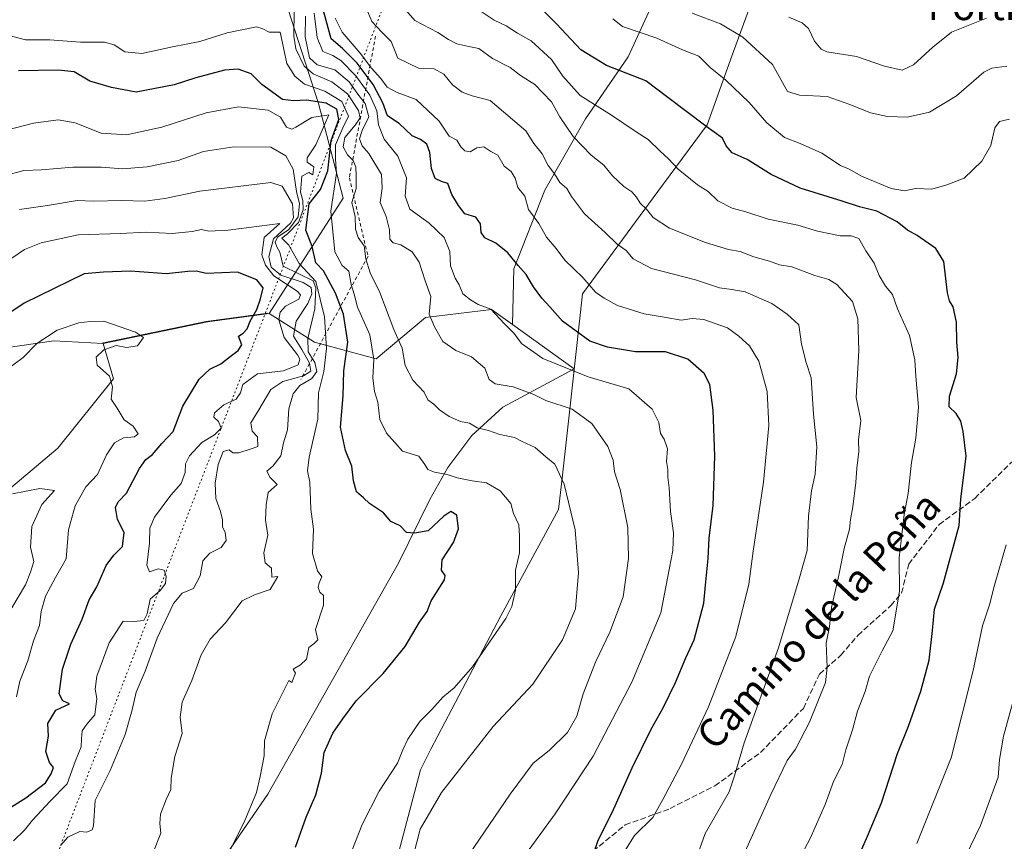
# Model space of a CAD drawing. Units: metres. Extents: x 610971 to 614428, y 4722381 to 4724750.
# Drawn here: x 613729 to 614008, y 4723795 to 4724028 of the extents above; entities that cross this region are included whole.
import ezdxf
from ezdxf.enums import TextEntityAlignment as Align

# ---------------------------------------------------------------- set-up
doc = ezdxf.new("R2010")
doc.units = ezdxf.units.M
doc.header["$MEASUREMENT"] = 0
for name, pattern in [('DGN Style 2', [1.648017, 0.98881, -0.659207]), ('DGN Style 3', [2.307223, 1.648017, -0.659207]), ('DGN Style 5', [1.153612, 0.494405, -0.659207])]:
    doc.linetypes.add(name, pattern=pattern)
for name, color, linetype, lineweight in [('Arbolado forestal CxS', 92, 'Continuous', 0), ('Curva de nivel maestra', 30, 'Continuous', 30), ('Curva de nivel normal', 30, 'Continuous', 0), ('Entidad de ámbito territorial', 7, 'Continuous', 0), ('Entidad de ámbito territorial CxS', 92, 'Continuous', 0), ('Escarpado lineal', 30, 'DGN Style 2', 0), ('Matorral CxS', 135, 'Continuous', 0), ('Municipio', 91, 'Continuous', 13), ('Municipio CxS', 4, 'Continuous', 0), ('Senda', 7, 'DGN Style 3', 0), ('Texto cartográfico', 7, 'Continuous', 0), ('Vía pecuaria eje', 92, 'DGN Style 5', 0)]:
    doc.layers.add(name, color=color, linetype=linetype, lineweight=lineweight)
doc.styles.add('Style-Arial', font='txt')

# ---------------------------------------------------------------- blocks, each defined once
blk = doc.blocks.new('*U15')
at = {"layer": 'Arbolado forestal CxS', "color": 92, "linetype": 'Continuous', "lineweight": 0}
blk.add_polyline3d([(613702.7633, 4723875.1537, 937.5583), (613739.7897, 4723906.3361, 932.3204), (613755.6119, 4723925.9549, 930.1296), (613752.7001, 4723936.0027, 930.7804), (613782.2589, 4723942.1675, 927.5458), (613799.7559, 4723944.5003, 924.8529), (613812.5869, 4723936.3353, 912.7154), (613830.0837, 4723931.6691, 896.1324), (613844.0819, 4723943.3339, 886.9162), (613862.7447, 4723945.6667, 879.669), (613868.7251, 4723941.3685, 879.8321), (613886.2441, 4723928.7739, 879.2713), (613865.9476, 4723917.9282, 887.323), (613857.2225, 4723909.9421, 890.7228), (613850.3493, 4723900.8573, 894.279), (613845.2755, 4723891.7853, 897.0778), (613836.3942, 4723873.6906, 901.2392), (613799.3473, 4723808.2354, 904.3983), (613763.1088, 4723755.5029, 904.848), (613733.163, 4723698.8965, 903.1533), (613707.3299, 4723680.101, 906.9833)], dxfattribs=at)
blk = doc.blocks.new('*U23')
at = {"layer": 'Matorral CxS', "color": 135, "linetype": 'Continuous', "lineweight": 0}
blk.add_polyline3d([(613707.3299, 4723680.101, 906.9833), (613733.163, 4723698.8965, 903.1533), (613763.1088, 4723755.5029, 904.848), (613799.3473, 4723808.2354, 904.3983), (613836.3942, 4723873.6906, 901.2392), (613845.2755, 4723891.7853, 897.0778), (613850.3493, 4723900.8573, 894.279), (613857.2225, 4723909.9421, 890.7228), (613865.9476, 4723917.9282, 887.323), (613886.2441, 4723928.7739, 879.2713), (613868.7251, 4723941.3685, 879.8321), (613869.1313, 4723957.2031, 875.9407), (613877.9031, 4723979.4694, 867.6705), (613889.374, 4723999.7115, 857.4099), (613901.5195, 4724017.2547, 848.287), (613916.3644, 4724049.6417, 835.1701)], dxfattribs=at)

msp = doc.modelspace()

# ---------------------------------------------------------------- linework, layer by layer
at = {"layer": 'Arbolado forestal CxS', "color": 92, "linetype": 'Continuous', "lineweight": 0, "extrusion": (0.196433, -0.498985, 0.844055), "elevation": -2235825.8059, "flags": 128}
msp.add_lwpolyline([(2301535.387, 3520855.0759), (2301518.2517, 3520860.0976), (2301488.4891, 3520866.1294)], dxfattribs=at)
at = {"layer": 'Arbolado forestal CxS', "color": 92, "linetype": 'Continuous', "lineweight": 0}
for points in [[(613799.7559, 4723944.5003, 924.8529), (613820.7533, 4723977.1611, 895.6781), (613813.7547, 4724003.9899, 901.5188), (613803.2571, 4724036.6507, 889.2744), (613793.9255, 4724070.4785, 869.6064), (613798.5921, 4724106.6383, 843.3432), (613799.7585, 4724134.6329, 830.734), (613806.7577, 4724154.4629, 821.062), (613796.2601, 4724174.2929, 817.2075), (613770.5975, 4724192.9569, 818.8747), (613749.4865, 4724194.0441, 814.9064), (613699.4495, 4724187.1805, 813.5981), (613625.1181, 4724137.6075, 837.3829), (613595.3219, 4724117.4789, 841.4965), (613581.8557, 4724103.0243, 844.5815), (613578.4505, 4724074.3393, 852.3293), (613590.6507, 4724018.9337, 870.4792), (613596.1979, 4723971.5369, 885.0993), (613606.1335, 4723943.3399, 898.0008)], [(613961.2765, 4724101.077, 811.6879), (613959.4255, 4724095.9465, 813.6734), (613950.7767, 4724098.2225, 813.8792), (613945.7728, 4724092.3851, 816.9855), (613942.6796, 4724088.7764, 819.5797), (613929.1847, 4724075.2817, 824.1739), (613916.3644, 4724049.6417, 835.1701), (613901.5195, 4724017.2547, 848.287), (613889.374, 4723999.7115, 857.4099), (613877.9031, 4723979.4694, 867.6705), (613869.1313, 4723957.2031, 875.9407), (613868.7251, 4723941.3685, 879.8321)], [(613916.3644, 4724049.6417, 835.1701), (613901.5195, 4724017.2547, 848.287), (613889.374, 4723999.7115, 857.4099), (613877.9031, 4723979.4694, 867.6705), (613869.1313, 4723957.2031, 875.9407), (613868.7251, 4723941.3685, 879.8321), (613862.7447, 4723945.6667, 879.669), (613844.0819, 4723943.3339, 886.9162), (613830.0837, 4723931.6691, 896.1324), (613812.5869, 4723936.3353, 912.7154), (613799.7559, 4723944.5003, 924.8529), (613820.7533, 4723977.1611, 895.6781), (613813.7547, 4724003.9899, 901.5188), (613803.2571, 4724036.6507, 889.2744)], [(613799.7559, 4723944.5003, 924.8529), (613812.5869, 4723936.3353, 912.7154), (613830.0837, 4723931.6691, 896.1324), (613844.0819, 4723943.3339, 886.9162), (613862.7447, 4723945.6667, 879.669), (613868.7251, 4723941.3685, 879.8321)], [(613799.7559, 4723944.5003, 924.8529), (613812.5869, 4723936.3353, 912.7154), (613830.0837, 4723931.6691, 896.1324), (613844.0819, 4723943.3339, 886.9162), (613862.7447, 4723945.6667, 879.669), (613868.7251, 4723941.3685, 879.8321)], [(613606.1335, 4723943.3399, 898.0008), (613613.3985, 4723935.9889, 901.7254), (613656.3991, 4723925.5017, 913.1276), (613715.2679, 4723933.3661, 925.5922), (613738.6791, 4723936.7599, 929.9534), (613752.7001, 4723936.0027, 930.7804)], [(613868.7251, 4723941.3685, 879.8321), (613886.2441, 4723928.7739, 879.2713), (613865.9476, 4723917.9282, 887.323), (613857.2225, 4723909.9421, 890.7228), (613850.3493, 4723900.8573, 894.279), (613845.2755, 4723891.7853, 897.0778), (613836.3942, 4723873.6906, 901.2392), (613799.3473, 4723808.2354, 904.3983), (613763.1088, 4723755.5029, 904.848), (613733.163, 4723698.8965, 903.1533), (613707.3299, 4723680.101, 906.9833), (613663.9368, 4723666.8323, 915.9802), (613648.2648, 4723660.5475, 918.7675), (613635.3177, 4723649.2858, 918.6242), (613621.4253, 4723629.1019, 914.8709), (613606.6551, 4723598.0994, 903.4348), (613606.3439, 4723589.2023, 901.0099), (613607.303, 4723580.3516, 898.2981), (613613.5198, 4723566.6646, 893.3195), (613613.5195, 4723556.0925, 888.9532)], [(613752.7001, 4723936.0027, 930.7804), (613755.6119, 4723925.9549, 930.1296), (613739.7897, 4723906.3361, 932.3204), (613702.7633, 4723875.1537, 937.5583), (613677.6681, 4723848.2149, 941.9853), (613662.6669, 4723823.5493, 947.4607), (613656.8925, 4723807.4713, 948.8582), (613645.2863, 4723794.3535, 948.6238), (613618.8373, 4723787.0409, 949.7035), (613607.3575, 4723787.8909, 950.0812), (613605.6387, 4723786.1485, 950.7137), (613596.3163, 4723776.6971, 953.3932), (613602.0703, 4723758.5023, 955.6575), (613623.6809, 4723741.5211, 949.5257), (613590.3293, 4723704.1267, 954.6135)], [(613715.2679, 4723933.3661, 925.5922), (613738.6791, 4723936.7599, 929.9534), (613752.7001, 4723936.0027, 930.7804), (613755.6119, 4723925.9549, 930.1296), (613739.7897, 4723906.3361, 932.3204), (613702.7633, 4723875.1537, 937.5583)]]:
    msp.add_polyline3d(points, dxfattribs=at)
at = {"layer": 'Curva de nivel maestra', "color": 30, "linetype": 'Continuous', "lineweight": 30, "flags": 128}
for points, elevation in [([(613890.86, 4723788.8101), (613893, 4723795.1801), (613896.95, 4723803.0401), (613902.63, 4723815.6801), (613907.99, 4723826.7201), (613911.4, 4723832.7101), (613914.95, 4723839.9201), (613917.9, 4723846.9101), (613920.26, 4723852.0501), (613922.98, 4723862.4101), (613923.39, 4723867.4801), (613924.2, 4723875.0201), (613924.52, 4723880.8601), (613925.56, 4723890.1001), (613926.08, 4723904.0601), (613925.6, 4723917.0601), (613924.62, 4723924.3701), (613923.03, 4723927.4501), (613918.46, 4723931.5401), (613912.1, 4723933.6601), (613903.57, 4723933.5901), (613895.66, 4723934.9601), (613890.67, 4723936.6501), (613882.86, 4723942.2901), (613879.28, 4723946.3801), (613877.04, 4723948.8101), (613874.67, 4723952.1001), (613872.58, 4723955.6001), (613870.34, 4723958.1301), (613867.36, 4723961.7001), (613864.03, 4723964.4701), (613860.85, 4723965.9501), (613859.8, 4723967.4201), (613859.68, 4723969.8801), (613858.37, 4723971.7601), (613855.18, 4723972.7901), (613853.43, 4723975.1401), (613851.54, 4723978.2201), (613850.41, 4723981.3401), (613848.62, 4723981.8801), (613846.78, 4723982.7301), (613845.74, 4723985.5601), (613845.27, 4723990.1101), (613844.41, 4723992.5001), (613842.65, 4723993.8201), (613840.25, 4723994.8301), (613836.61, 4723998.3501), (613833.27, 4724000.5601), (613831.96, 4724004.2201), (613829.27, 4724009.4001), (613824.71, 4724015.4701), (613820.5, 4724019.5701), (613817.3, 4724022.3401), (613814.46, 4724032.7001)], 875), ([(613964.85, 4723785.9301), (613969.38, 4723796.4001), (613973.35, 4723805.8301), (613977.9, 4723819.7601), (613980.94, 4723827.5801), (613984.5, 4723837.4201), (613986.83, 4723846.2801), (613987.82, 4723854.6901), (613988.32, 4723860.7401), (613990.88, 4723868.1901), (613995.38, 4723884.4401), (613995.85, 4723891.9101), (613997.37, 4723904.0501), (613996.47, 4723911.0201), (613995.8, 4723913.9901), (613994.49, 4723916.1301), (613992.49, 4723918.0601), (613992.57, 4723921.0401), (613994.58, 4723927.3701), (613995.1, 4723932.0401), (613994.67, 4723936.4001), (613994.54, 4723942.0001), (613993.62, 4723946.4001), (613992.62, 4723948.0601), (613992, 4723950.3301), (613991.01, 4723959.2601), (613988.76, 4723962.9001), (613983.47, 4723966.6001), (613980.65, 4723968.1201), (613977.77, 4723970.4801), (613972.03, 4723973.5101), (613967.09, 4723974.7801), (613962.16, 4723976.3701), (613950.24, 4723980.0001), (613942.01, 4723983.8901), (613935.2, 4723988.1201), (613931.01, 4723990.0601), (613929.26, 4723992.0401), (613928.29, 4723994.1801), (613923.49, 4723997.5801), (613912.75, 4724005.7601), (613906.51, 4724010.4001), (613895.4, 4724014.8001), (613888.14, 4724019.2301), (613881.15, 4724026.5701), (613877.18, 4724030.6001)], 850), ([(613807.24, 4723793.2801), (613810.21, 4723801.7101), (613812.99, 4723808.0701), (613814.56, 4723814.1701), (613815.35, 4723820.0701), (613817.78, 4723825.5901), (613820.59, 4723829.5701), (613824.42, 4723834.7001), (613832.06, 4723842.4801), (613838.28, 4723850.1101), (613842.33, 4723857.0301), (613844.49, 4723860.0401), (613845.66, 4723863.0401), (613849.42, 4723868.9701), (613849.59, 4723870.2501), (613848.63, 4723871.7601), (613848.83, 4723874.6401), (613851.95, 4723879.5601), (613853.42, 4723883.4501), (613852.91, 4723887.3001), (613851.25, 4723888.3501), (613849.28, 4723887.0701), (613844.84, 4723882.9301), (613840.94, 4723882.2801), (613838.71, 4723882.4101), (613836.88, 4723884.2801), (613834.19, 4723885.5801), (613832.12, 4723888.0301), (613828.23, 4723890.6101), (613826.49, 4723892.2601), (613824.48, 4723893.9201), (613823.63, 4723897.0601), (613823.17, 4723901.2201), (613821.4, 4723905.6301), (613819.96, 4723912.3101), (613820.72, 4723921.1401), (613820.93, 4723928.2801), (613822.01, 4723936.3701), (613820.79, 4723944.2701), (613818.5, 4723950.2601), (613815.16, 4723956.6201), (613812.93, 4723958.8501), (613811.94, 4723963.5101), (613810.18, 4723968.1001), (613811.09, 4723975.6201), (613814.28, 4723979.6801), (613816.34, 4723984.9601), (613817.34, 4723993.5001), (613819.48, 4723999.5001), (613818.94, 4724002.4601), (613815.89, 4724004.1201), (613810.34, 4724004.9401), (613806.78, 4724004.7801), (613803.54, 4724005.1101), (613797.68, 4724009.4401), (613794.65, 4724012.4101), (613791, 4724013.7501), (613787.07, 4724013.4801), (613778.94, 4724011.2801), (613772.78, 4724009.3201), (613762.08, 4724007.2301), (613755.08, 4724008.5301), (613748.93, 4724010.3401), (613744.42, 4724013.0401), (613739.91, 4724013.4401), (613728.64, 4724013.2801)], 900), ([(613725.19, 4723803.6801), (613730.75, 4723807.1801), (613736.33, 4723811.4801), (613737.91, 4723814.0401), (613738.57, 4723815.8401), (613737.43, 4723817.2301), (613736.45, 4723820.3401), (613737.16, 4723824.7201), (613737.04, 4723828.3001), (613739.3, 4723832.0501), (613743.1, 4723833.9101), (613741.21, 4723834.7401), (613740.23, 4723836.7201), (613741.14, 4723843.7101), (613743.53, 4723850.8101), (613746.74, 4723857.8201), (613748.72, 4723863.3701), (613750.92, 4723867.0401), (613753.56, 4723873.0401), (613755.7, 4723876.0401), (613758.19, 4723878.4601), (613758.6, 4723882.3801), (613756.79, 4723886.1201), (613756.16, 4723889.5501), (613756.9, 4723891.0901), (613759.33, 4723893.5501), (613762.98, 4723900.5701), (613764.78, 4723903.1401), (613766.7, 4723904.5501), (613769.32, 4723907.7001), (613772.5, 4723911.0401), (613775.25, 4723918.2101), (613779.94, 4723925.8501), (613782.9, 4723928.7001), (613786.07, 4723930.2401), (613788.68, 4723932.3501), (613790.98, 4723934.0401), (613791.96, 4723935.6101), (613791.04, 4723938.0401), (613792.41, 4723938.9401), (613793.48, 4723940.1801), (613794.39, 4723942.3301), (613796.25, 4723945.6201), (613797.24, 4723948.6201), (613798.07, 4723951.8101), (613796.24, 4723954.0001), (613790.81, 4723956.2201), (613781.89, 4723955.8101), (613779.12, 4723956.4901), (613776.66, 4723956.4101), (613770.67, 4723955.7601), (613760.46, 4723956.5401), (613752.78, 4723956.1901), (613747.29, 4723955.7001), (613730.29, 4723947.4201), (613715.62, 4723937.6801)], 925)]:
    msp.add_lwpolyline(points, dxfattribs=dict(at, elevation=elevation))
at = {"layer": 'Curva de nivel normal', "color": 30, "linetype": 'Continuous', "lineweight": 0, "flags": 128}
for points, elevation in [([(613928.61, 4723778.6101), (613941.94, 4723808.1601), (613946.61, 4723817.7901), (613948.94, 4723821.0401), (613952.94, 4723828.7001), (613957.46, 4723839.9501), (613957.96, 4723844.2801), (613957.68, 4723851.0601), (613958.63, 4723855.8201), (613959.14, 4723861.2001), (613961.24, 4723870.3501), (613962.78, 4723877.8701), (613964.22, 4723883.3701), (613964.51, 4723886.1301), (613965.21, 4723889.7001), (613966.08, 4723896.6101), (613966.3, 4723900.6601), (613966.89, 4723905.3701), (613966.85, 4723908.7101), (613967.5, 4723914.2001), (613966.18, 4723920.6801), (613966.88, 4723933.9901), (613966.58, 4723943.0201), (613965.13, 4723947.8701), (613960.63, 4723952.6801), (613958.38, 4723954.1701), (613954.45, 4723955.2601), (613947.88, 4723957.6801), (613944.38, 4723958.3101), (613941.55, 4723959.3401), (613937.17, 4723960.5901), (613933.24, 4723962.0601), (613930, 4723962.6801), (613923.45, 4723964.6201), (613913.25, 4723968.6701), (613908.58, 4723971.6701), (613906.72, 4723974.0901), (613904.89, 4723975.7901), (613903.91, 4723977.4601), (613902.52, 4723978.9901), (613900.28, 4723980.4901), (613897.03, 4723983.5601), (613894.63, 4723986.5601), (613891.05, 4723989.3801), (613885.93, 4723994.6701), (613882.14, 4724000.2201), (613879.76, 4724004.5201), (613875.03, 4724009.4101), (613871, 4724011.9401), (613868.08, 4724014.2001), (613863.03, 4724016.7401), (613859.16, 4724019.6301), (613856.33, 4724020.1601), (613852.94, 4724020.9801), (613850.61, 4724022.1701), (613847.6, 4724024.1601), (613841.03, 4724027.5801), (613835.89, 4724033.5001)], 860), ([(613920.77, 4723789.9501), (613923.38, 4723797.0901), (613930.12, 4723808.8801), (613931.7, 4723813.5001), (613934.42, 4723822.8501), (613944.09, 4723849.6901), (613950.03, 4723869.3201), (613952.26, 4723877.3301), (613952.64, 4723887.0701), (613953.46, 4723894.2201), (613954.54, 4723898.9701), (613954.96, 4723906.7201), (613954.05, 4723915.9801), (613953.37, 4723926.2501), (613951.99, 4723930.6501), (613950.62, 4723935.8101), (613949.88, 4723941.3201), (613946.58, 4723944.3001), (613942.27, 4723947.3501), (613934.68, 4723950.6001), (613930.92, 4723951.3101), (613927.4, 4723951.7401), (613920.57, 4723954.0001), (613908.17, 4723957.2601), (613902.93, 4723960.0201), (613900.92, 4723962.3401), (613898.39, 4723964.1501), (613894.95, 4723967.4801), (613889.17, 4723972.7101), (613885.48, 4723977.6901), (613884.16, 4723979.9701), (613882.18, 4723981.6201), (613880.66, 4723984.0801), (613878.85, 4723986.4701), (613877.16, 4723989.7901), (613874.81, 4723992.7301), (613872.49, 4723996.3101), (613862.43, 4724004.8501), (613857.25, 4724006.1701), (613854.45, 4724007.2301), (613851.75, 4724009.3401), (613849.23, 4724012.3201), (613846.55, 4724013.8501), (613842.05, 4724013.9901), (613836.24, 4724016.8701), (613834.34, 4724021.5901), (613831.65, 4724024.2101), (613828.83, 4724027.3101), (613826.95, 4724031.8401)], 865), ([(613840.65, 4723790.9901), (613842.53, 4723798.3801), (613848.55, 4723808.7101), (613863.21, 4723827.4201), (613874.51, 4723839.4601), (613882.93, 4723852.0101), (613886.6, 4723860.7701), (613887.42, 4723871.1201), (613886.5, 4723883.1801), (613883.4, 4723896.1501), (613880.75, 4723901.7601), (613878.16, 4723903.9201), (613875.12, 4723906.5501), (613871.49, 4723908.2501), (613869.26, 4723909.3601), (613865.13, 4723910.2301), (613861.9, 4723911.3301), (613858.7, 4723912.0901), (613856.49, 4723913.4201), (613853.96, 4723913.8901), (613850.73, 4723915.3401), (613848.06, 4723917.2001), (613846.42, 4723918.8201), (613844.7, 4723919.9901), (613843.68, 4723922.2401), (613840.47, 4723925.6001), (613838.32, 4723929.7601), (613837.44, 4723934.7201), (613835.1, 4723939.9201), (613831.08, 4723950.4401), (613828.36, 4723956.0501), (613827.17, 4723960.0301), (613826.67, 4723963.7001), (613824.96, 4723966.0501), (613824.24, 4723968.3701), (613824.08, 4723972.0001), (613823.22, 4723975.9301), (613824.43, 4723979.9401), (613824.39, 4723983.4401), (613824.32, 4723985.9601), (613823.51, 4723987.9101), (613821.93, 4723989.5001), (613820.68, 4723991.7701), (613821.22, 4723994.3601), (613824.13, 4723997.9101), (613825.57, 4723999.9401), (613825.1, 4724002.0001), (613821.96, 4724006.7401), (613817.48, 4724010.1201), (613812.21, 4724012.4001), (613809.66, 4724014.5801), (613807.32, 4724019.5401), (613806.76, 4724023.1501), (613806.83, 4724030.2501)], 890), ([(613853.54, 4723786.9201), (613868.02, 4723808.2901), (613874.56, 4723817.0401), (613879.07, 4723820.6201), (613884.35, 4723825.7101), (613886.98, 4723830.3701), (613888.74, 4723836.7101), (613892.21, 4723845.6501), (613896.32, 4723854.1501), (613900.12, 4723864.2001), (613901.64, 4723875.0701), (613901.42, 4723883.8801), (613899.26, 4723894.6201), (613897.63, 4723899.6501), (613897.23, 4723902.9001), (613895.79, 4723906.8201), (613891.21, 4723913.2901), (613885.68, 4723917.3801), (613878.14, 4723919.8001), (613874.75, 4723921.5101), (613868.92, 4723923.6801), (613863.78, 4723924.5401), (613862.07, 4723925.8401), (613860.86, 4723928.9601), (613857.11, 4723932.1801), (613852.7, 4723934.0101), (613848.94, 4723936.5201), (613846.57, 4723940.7101), (613845.06, 4723944.3401), (613845.56, 4723949.3201), (613843.96, 4723953.7201), (613842.26, 4723959.0101), (613840.25, 4723962.0001), (613837.09, 4723963.9201), (613834.85, 4723964.5601), (613833.98, 4723965.5701), (613833.85, 4723968.2301), (613832.88, 4723972.0101), (613831.2, 4723975.9401), (613831.81, 4723980.0101), (613831.58, 4723983.8601), (613827.97, 4723989.8601), (613826.07, 4723992.0301), (613825.35, 4723994.0301), (613826.11, 4723996.4101), (613828.03, 4724000.2801), (613826.93, 4724004.0201), (613824.9, 4724006.6601), (613822.46, 4724010.2001), (613818.31, 4724013.5201), (613813.39, 4724014.9601), (613811.2, 4724017.0001), (613809.93, 4724022.9001), (613810.04, 4724028.7901)], 885), ([(613871.67, 4723790.1001), (613880.86, 4723802.7101), (613891.59, 4723819.0401), (613902.52, 4723840.0401), (613910.74, 4723859.6901), (613912.79, 4723869.9701), (613914.13, 4723877.3501), (613914.35, 4723882.3501), (613913.54, 4723888.3701), (613913.16, 4723895.0401), (613912.75, 4723898.1001), (613912.77, 4723900.2901), (613912.42, 4723902.5101), (613912.67, 4723906.1801), (613911.75, 4723908.8401), (613910.69, 4723910.4601), (613910.18, 4723913.6101), (613908.29, 4723917.3901), (613901.73, 4723923.1201), (613890.13, 4723926.5501), (613877.34, 4723931.7101), (613871.28, 4723936.0301), (613869.22, 4723938.8501), (613866.43, 4723941.5601), (613862.61, 4723945.7101), (613859.02, 4723947.0901), (613856.86, 4723948.4201), (613854.65, 4723950.0801), (613853.56, 4723952.6701), (613852.44, 4723954.5401), (613851.18, 4723958.0301), (613850.97, 4723962.0301), (613849.36, 4723966.0301), (613845.07, 4723970.0601), (613839.66, 4723974.0401), (613838.32, 4723977.7701), (613838.63, 4723982.9601), (613836.24, 4723989.1101), (613832.35, 4723993.9301), (613830.74, 4723997.9801), (613830.22, 4724001.9801), (613828.31, 4724006.4201), (613824.34, 4724011.8601), (613820.1, 4724016.2101), (613817.83, 4724017.5901), (613814.95, 4724018.7401), (613813.34, 4724022.7701), (613812.53, 4724029.6201)], 880), ([(613900.25, 4723791.7601), (613903.31, 4723796.5501), (613908.46, 4723801.6901), (613911.34, 4723806.7301), (613916.62, 4723816.7401), (613924.28, 4723832.9801), (613932, 4723852.9801), (613935.71, 4723867.7601), (613936.94, 4723877.1001), (613939.83, 4723896.6501), (613941.42, 4723912.7101), (613940.88, 4723922.3701), (613938.55, 4723930.9501), (613935.88, 4723935.3501), (613932.9, 4723938.0801), (613929.67, 4723940.4501), (613923, 4723942.7701), (613919.66, 4723943.1201), (613916.49, 4723942.6501), (613912.27, 4723943.4001), (613906.04, 4723944.3801), (613898.46, 4723946.7201), (613894.7, 4723948.8201), (613892.23, 4723950.5001), (613888.66, 4723954.7501), (613883.54, 4723959.6301), (613881.07, 4723962.9201), (613878.36, 4723966.1801), (613876.2, 4723970.0501), (613873.26, 4723974.0201), (613872.2, 4723977.7501), (613870.25, 4723980.2201), (613869.51, 4723982.8901), (613868.39, 4723984.7501), (613866.36, 4723986.2601), (613864.57, 4723989.3401), (613862.62, 4723990.4401), (613860.61, 4723991.7001), (613858.61, 4723991.4601), (613856.69, 4723990.2901), (613855.17, 4723990.5601), (613854.11, 4723991.7601), (613852.96, 4723993.6001), (613850.79, 4723994.7501), (613847.94, 4723999.0201), (613841.37, 4724005.1201), (613836.02, 4724007.1101), (613833.2, 4724008.6201), (613831.4, 4724011.1301), (613828.73, 4724014.0601), (613825.53, 4724018.2601), (613820.45, 4724024.2601), (613818.49, 4724028.1801)], 870), ([(613947.65, 4723785.3801), (613953.08, 4723795.7101), (613957.31, 4723805.3701), (613959.7, 4723811.8601), (613962.13, 4723816.7001), (613963.26, 4723820.8601), (613965.09, 4723826.5301), (613966.48, 4723831.8201), (613968.66, 4723837.3601), (613969.88, 4723841.6701), (613973.51, 4723848.8801), (613976.55, 4723854.5101), (613978.46, 4723865.7801), (613978.3, 4723875.2001), (613979.75, 4723887.5201), (613980.85, 4723893.4601), (613981.79, 4723902.2301), (613983.05, 4723909.1601), (613983.84, 4723917.9301), (613983.03, 4723926.7401), (613982.8, 4723931.3701), (613981.22, 4723938.2301), (613977.9, 4723945.8201), (613976.42, 4723949.8901), (613974.47, 4723952.2501), (613972.71, 4723955.2601), (613971.2, 4723958.7901), (613968.93, 4723962.2401), (613966.88, 4723965.7301), (613964.68, 4723966.5501), (613961.65, 4723966.5201), (613955.21, 4723967.8801), (613949.59, 4723969.5301), (613941.22, 4723971.2601), (613934.82, 4723973.3001), (613931, 4723974.3601), (613926.97, 4723976.4801), (613924.16, 4723979.0601), (613921.18, 4723980.9401), (613915.7, 4723985.4401), (613912.98, 4723988.3301), (613910.56, 4723990.5001), (613907.22, 4723993.7901), (613903.8, 4723995.9501), (613896.82, 4724000.7601), (613887.91, 4724006.3301), (613883.02, 4724011.7801), (613879.78, 4724016.5401), (613873.99, 4724021.7401), (613870.18, 4724023.9401), (613866.92, 4724026.0001), (613863.56, 4724027.6501), (613859.55, 4724030.3101)], 855), ([(614009.65, 4723999.6201), (614006.74, 4723998.9001), (614005.49, 4723997.1101), (614004.36, 4723992.1001), (614001.76, 4723987.6301), (613996.73, 4723982.8701), (613991.86, 4723980.9501), (613987.64, 4723979.7701), (613983, 4723979.8901), (613979.85, 4723979.3101), (613976.07, 4723979.9301), (613967.65, 4723983.4701), (613964.18, 4723985.3701), (613961.66, 4723986.4501), (613956.4, 4723989.9101), (613950.26, 4723992.7001), (613945.86, 4723994.3401), (613940.84, 4723998.5301), (613935.8, 4724004.3401), (613929.22, 4724010.6701), (613924.76, 4724014.2001), (613921.59, 4724017.4501), (613916.93, 4724019.2401), (613909.61, 4724022.5601), (613899.88, 4724025.8001), (613897.12, 4724028.0301)], 845), ([(614008.87, 4724014.6301), (614004.58, 4724014.0501), (614002.35, 4724012.8601), (613994.62, 4724006.2101), (613986.92, 4724001.6101), (613980.56, 4724000.1601), (613975.04, 4724000.3301), (613970.23, 4724001.4201), (613964.32, 4724003.7001), (613957.9, 4724006.0401), (613950.07, 4724006.4301), (613946.71, 4724007.4401), (613942.43, 4724015.0301), (613934.05, 4724022.7801), (613927.66, 4724026.6201), (613919.69, 4724029.6501)], 840), ([(614003.06, 4724028.1901), (613993.14, 4724024.2601), (613987.92, 4724020.0101), (613982.36, 4724014.9701), (613979.18, 4724013.4701), (613974.13, 4724014.5601), (613966.27, 4724017.3701), (613957.87, 4724018.6401), (613956.18, 4724019.4001), (613954.31, 4724021.7001), (613952.67, 4724025.2901), (613950.85, 4724026.9001), (613947.08, 4724028.5001)], 835), ([(613796.17, 4724025.7501), (613787.8, 4724024.0801), (613780.05, 4724021.5601), (613772.36, 4724020.0401), (613763.68, 4724018.2001), (613758.78, 4724018.6301), (613755.82, 4724020.6101), (613753.09, 4724021.3601), (613746.27, 4724021.4401), (613737.59, 4724022.0901), (613730.7, 4724022.0201), (613725.29, 4724023.4401)], 895), ([(613823.19, 4723792.2301), (613826.13, 4723799.6801), (613830.88, 4723809.1301), (613836.09, 4723817.0701), (613837.59, 4723820.8001), (613839.08, 4723823.8701), (613842.48, 4723828.8501), (613845.84, 4723832.2801), (613848.97, 4723835.7101), (613852.16, 4723838.3701), (613857.42, 4723844.3701), (613866.81, 4723858.0401), (613868.55, 4723861.4501), (613869.58, 4723866.0401), (613869.55, 4723871.7801), (613870.66, 4723876.6801), (613870.74, 4723881.5001), (613870.52, 4723884.6101), (613869, 4723887.7701), (613868.21, 4723890.6401), (613865.18, 4723894.2801), (613861.36, 4723896.4601), (613857.31, 4723897.0701), (613852.99, 4723897.9001), (613850.16, 4723898.8801), (613846.6, 4723899.5501), (613844.74, 4723900.2701), (613843.9, 4723901.6901), (613842.16, 4723904.1001), (613837.54, 4723905.5001), (613835.38, 4723907.9301), (613833.01, 4723910.5601), (613831.15, 4723914.4201), (613830.54, 4723919.3701), (613829.64, 4723922.3701), (613829.15, 4723926.2201), (613829.45, 4723931.4401), (613828.24, 4723938.4501), (613824.82, 4723946.2801), (613823.85, 4723949.9801), (613823.02, 4723952.7401), (613822.28, 4723956.5201), (613820.43, 4723958.1001), (613818.36, 4723961.9501), (613817.21, 4723973.5201), (613818.81, 4723984.2801), (613818.52, 4723988.2101), (613818.56, 4723992.2701), (613820.59, 4723997.1301), (613822.22, 4724000.4601), (613820.34, 4724004.5801), (613815.51, 4724007.5001), (613809.78, 4724009.5301), (613806.98, 4724011.7801), (613804.76, 4724015.3801), (613802.83, 4724024.2501), (613799.76, 4724024.2501), (613797.9, 4724025.1401), (613796.17, 4724025.7501)], 895), ([(613791.04, 4724003.0701), (613781.89, 4724001.4201), (613769.36, 4723997.3501), (613759.29, 4723995.1001), (613752.15, 4723995.6201), (613744.73, 4723998.5401), (613739.97, 4723999.3701), (613732.91, 4723998.4601), (613723.36, 4723996.0201)], 905), ([(613788.81, 4723792.7001), (613792.67, 4723800.3201), (613796.18, 4723808.7401), (613797.23, 4723813.2301), (613798.37, 4723819.0901), (613798.39, 4723823.3701), (613800.58, 4723831.0401), (613805.3, 4723840.4601), (613806.15, 4723839.8801), (613807.2, 4723842.6001), (613806.52, 4723843.7201), (613808.61, 4723844.9301), (613810.28, 4723846.5601), (613810.94, 4723849.7901), (613812.46, 4723850.9801), (613813.5, 4723851.9901), (613812.86, 4723854.9601), (613815.1, 4723861.8701), (613815.15, 4723864.5801), (613814.1, 4723865.5401), (613813.61, 4723866.8701), (613813.88, 4723868.1901), (613814.66, 4723869.8401), (613813.4, 4723871.5801), (613812.02, 4723876.5101), (613812.31, 4723883.3701), (613811.57, 4723889.0401), (613811.3, 4723896.6801), (613810.61, 4723899.8901), (613811.05, 4723903.8201), (613813.5, 4723914.5201), (613813.7, 4723922.0001), (613815.26, 4723928.0401), (613815.98, 4723934.5501), (613815.42, 4723943.5901), (613812.94, 4723953.5301), (613808.24, 4723958.6601), (613805.27, 4723963.8501), (613803.31, 4723965.8401), (613804.92, 4723967.1201), (613808.1, 4723970.2501), (613809.36, 4723973.8601), (613809.25, 4723976.5601), (613808.58, 4723978.9001), (613809.01, 4723983.4301), (613810.96, 4723984.4601), (613812.12, 4723983.8201), (613812.36, 4723986.0601), (613810.49, 4723987.3501), (613810.55, 4723988.6001), (613812.93, 4723992.2801), (613816.61, 4724000.7901), (613811.82, 4724000.0901), (613807.28, 4723997.3401), (613806.14, 4723996.7301), (613804.68, 4723997.3501), (613802.91, 4724000.1401), (613799.42, 4724002.0901), (613791.04, 4724003.0701)], 905), ([(613789.77, 4723991.7301), (613781.12, 4723990.4001), (613773.95, 4723987.8301), (613765.16, 4723986.0501), (613758.12, 4723985.4901), (613752.19, 4723985.9601), (613744.11, 4723985.9501), (613735.16, 4723985.2601), (613730.19, 4723985.0001), (613718.99, 4723982.0101)], 910), ([(613766.82, 4723791.6801), (613769.05, 4723797.1601), (613768.73, 4723799.9501), (613768.96, 4723802.5501), (613770.56, 4723806.7701), (613771.86, 4723809.6301), (613771.93, 4723812.7701), (613773, 4723818.9001), (613775.04, 4723825.5001), (613774.55, 4723830.0401), (613775.1, 4723834.3701), (613777.83, 4723840.4601), (613780.5, 4723847.7601), (613783.06, 4723852.2201), (613787.4, 4723856.8101), (613792.13, 4723863.1001), (613795.58, 4723864.7301), (613800.02, 4723866.2801), (613802.19, 4723869.9701), (613800.47, 4723869.7201), (613800.45, 4723872.3501), (613798.64, 4723873.8601), (613798.27, 4723876.6401), (613799.32, 4723881.6501), (613798.68, 4723885.8801), (613798.86, 4723890.3001), (613799.45, 4723893.7901), (613802.02, 4723896.0401), (613800.06, 4723898.0201), (613799.04, 4723899.7801), (613800.75, 4723901.2501), (613803.03, 4723904.1801), (613803.79, 4723907.8301), (613804.98, 4723911.5401), (613805.32, 4723917.5101), (613806.57, 4723921.7601), (613808.47, 4723924.0501), (613811.8, 4723926.0401), (613813.21, 4723928.1001), (613812.65, 4723930.6001), (613810.81, 4723933.6601), (613810.66, 4723937.4401), (613812.64, 4723945.8201), (613813, 4723951.7601), (613812.24, 4723953.8001), (613803.74, 4723957.9601), (613802.75, 4723961.8401), (613801.96, 4723963.3801), (613801.4, 4723964.6801), (613802.12, 4723966.1401), (613805.28, 4723968.3201), (613807.92, 4723971.8601), (613808.33, 4723975.6201), (613807.5, 4723979.0601), (613806.58, 4723985.4201), (613804.49, 4723989.2001), (613800.2, 4723991.6201), (613789.77, 4723991.7301)], 910), ([(613800.18, 4723981.6001), (613780.04, 4723979.1801), (613770.14, 4723977.1401), (613764.48, 4723976.3501), (613757.97, 4723976.5401), (613749.95, 4723976.3001), (613745.29, 4723976.5101), (613736.95, 4723975.1401), (613728.97, 4723973.9601)], 915), ([(613740.62, 4723793.7101), (613742.69, 4723796.0701), (613746.08, 4723797.6801), (613748.05, 4723797.4801), (613749.52, 4723798.1301), (613749.97, 4723799.3101), (613750.37, 4723806.4401), (613754.69, 4723814.9801), (613758.93, 4723825.1701), (613760.91, 4723832.2001), (613762, 4723837.1601), (613764.58, 4723843.1401), (613767.97, 4723852.4401), (613772.62, 4723862.2601), (613775.1, 4723865.2501), (613778.29, 4723866.5901), (613780.16, 4723870.1801), (613780.92, 4723874.3601), (613782.94, 4723876.5701), (613786.13, 4723878.1401), (613787.59, 4723880.1801), (613787.31, 4723882.5201), (613786.51, 4723883.9201), (613786.55, 4723885.9801), (613785.98, 4723888.3701), (613784.66, 4723892.0401), (613784.46, 4723896.3701), (613785.32, 4723901.7001), (613786.72, 4723905.3601), (613788.42, 4723905.8301), (613789.48, 4723904.9901), (613791.18, 4723904.9701), (613794.68, 4723906.1701), (613796.49, 4723906.8201), (613796.39, 4723909.5801), (613794.88, 4723911.1101), (613794.58, 4723913.5201), (613796.84, 4723917.1901), (613800.22, 4723922.9401), (613803.6, 4723925.2201), (613809.46, 4723926.8001), (613811.51, 4723928.1801), (613811.14, 4723930.4501), (613808.96, 4723934.3401), (613806.65, 4723938.1201), (613807.42, 4723942.3701), (613810.73, 4723947.3701), (613811.88, 4723950.0401), (613811.64, 4723951.8901), (613809.36, 4723953.3101), (613803.06, 4723955.3301), (613800.34, 4723957.6201), (613799.63, 4723960.6201), (613800.98, 4723965.7001), (613805.76, 4723970.1201), (613806.62, 4723971.6201), (613806.38, 4723975.5901), (613803.42, 4723980.6101), (613800.18, 4723981.6001)], 915), ([(613802.72, 4723970.0301), (613788.08, 4723968.1401), (613782.66, 4723967.8401), (613780.57, 4723968.3301), (613777.95, 4723967.7501), (613772.26, 4723967.2001), (613764.87, 4723967.5501), (613757.6, 4723967.1601), (613745.62, 4723966.8401), (613735.11, 4723964.4901), (613730.38, 4723962.6701), (613711.08, 4723949.5101)], 920), ([(613727.23, 4723795.0001), (613730.41, 4723798.0401), (613732.62, 4723800.8701), (613737.68, 4723806.2701), (613742.45, 4723811.1501), (613744.72, 4723817.4801), (613746.48, 4723821.6601), (613746.5, 4723823.9101), (613746.75, 4723826.2301), (613748.01, 4723828.1001), (613750.28, 4723830.7101), (613750.9, 4723835.3701), (613750.39, 4723838.0401), (613750.93, 4723841.7101), (613754.43, 4723851.1601), (613758.36, 4723857.3101), (613761.39, 4723857.1601), (613764.18, 4723857.5201), (613765.2, 4723859.4001), (613765.98, 4723863.4901), (613768.84, 4723866.0201), (613770.34, 4723867.9801), (613770.57, 4723870.0801), (613769.93, 4723871.7901), (613768.32, 4723872.1001), (613765.79, 4723871.2701), (613765.03, 4723873.1601), (613765.84, 4723879.3701), (613765.91, 4723883.6401), (613767.21, 4723886.7901), (613771.87, 4723892.9801), (613774.81, 4723896.3001), (613775.95, 4723899.4301), (613776.03, 4723901.9001), (613777.16, 4723904.1701), (613780.62, 4723907.9401), (613784.29, 4723910.1201), (613786.1, 4723912.0401), (613785.4, 4723913.9001), (613784.08, 4723915.1501), (613784.26, 4723916.3901), (613786.87, 4723918.6501), (613790.36, 4723920.1901), (613791.61, 4723922.0401), (613792.23, 4723924.3701), (613796.4, 4723927.3601), (613803.77, 4723928.2701), (613807.96, 4723929.9201), (613808.39, 4723931.5701), (613807.8, 4723932.7501), (613804, 4723937.7201), (613802.5, 4723942.7501), (613802.84, 4723944.9101), (613804.36, 4723946.5801), (613808.19, 4723948.5401), (613808.64, 4723949.7601), (613807.7, 4723950.7901), (613801.09, 4723955.1601), (613798.72, 4723958.1601), (613797.62, 4723961.1301), (613798.37, 4723966.0401), (613802.72, 4723970.0301)], 920), ([(613724.87, 4723928.2301), (613729.97, 4723932.0001), (613733.89, 4723936.0401), (613739.67, 4723939.7501), (613745.76, 4723941.8801), (613748.97, 4723942.2701), (613752.86, 4723942.2801), (613761.88, 4723939.2201), (613764.1, 4723937.7401), (613762.42, 4723935.3601), (613759.34, 4723934.8801)], 930), ([(613759.34, 4723934.8801), (613756.38, 4723935.4401), (613752.91, 4723934.2001), (613750.69, 4723932.0801), (613750.98, 4723929.8101), (613754.44, 4723926.7801), (613755.36, 4723923.7601), (613754.94, 4723920.1901), (613756.62, 4723917.7001), (613758.64, 4723914.4001), (613761.21, 4723912.5501), (613762.64, 4723910.4001), (613761.53, 4723909.5401), (613758.42, 4723909.2901), (613755.94, 4723907.8101), (613753.67, 4723904.4401), (613751.05, 4723898.8901), (613747.81, 4723895.3701), (613744.76, 4723890.0001), (613742.82, 4723883.1901), (613742.16, 4723875.0001), (613739.18, 4723869.7101), (613736.32, 4723864.3701), (613735.11, 4723860.0401), (613734.66, 4723856.0401), (613732.94, 4723851.7101), (613731.37, 4723846.0401), (613729.09, 4723840.3301), (613728.08, 4723835.8601)], 930), ([(613726.77, 4723861.1101), (613730.68, 4723867.5801), (613732.05, 4723871.1901), (613733.01, 4723874.2401), (613732.06, 4723878.2401), (613732.44, 4723884.0901), (613735.33, 4723890.3401), (613738.93, 4723894.3501), (613734.72, 4723894.8901)], 935), ([(613734.72, 4723894.8901), (613726.95, 4723893.3801)], 935), ([(613983.31, 4723794.2901), (613993.1, 4723818.5601), (613999.27, 4723843.3101), (614002, 4723855.9901), (614003.9, 4723861.9701), (614005.35, 4723867.5301), (614008.64, 4723878.9401)], 845), ([(613987.24, 4723770.0501), (614001.36, 4723799.3801), (614006.41, 4723813.0401), (614006.74, 4723818.0401), (614007.93, 4723824.7101), (614012.28, 4723840.4601)], 840)]:
    msp.add_lwpolyline(points, dxfattribs=dict(at, elevation=elevation))
at = {"layer": 'Entidad de ámbito territorial', "color": 7, "linetype": 'Continuous', "lineweight": 0, "flags": 128}
msp.add_lwpolyline([(613946.195, 4724059.341), (613931.004, 4724017.739), (613923.901, 4723997.961), (613909.926, 4723979.106), (613888.592, 4723950.118), (613884.877, 4723916.577), (613882.705, 4723896.962), (613881.797, 4723888.95), (613865.434, 4723858.76), (613845.615, 4723821.033), (613842.646, 4723815.151), (613834.789, 4723785.458), (613833.653, 4723781.242), (613823.901, 4723745.059), (613818.358, 4723725.263), (613812.871, 4723705.672), (613801.233, 4723664.373), (613789.726, 4723622.695), (613777.605, 4723579.611), (613765.863, 4723536.534)], dxfattribs=at)
at = {"layer": 'Entidad de ámbito territorial CxS', "color": 92, "linetype": 'Continuous', "lineweight": 0, "flags": 128}
msp.add_lwpolyline([(613765.863, 4723536.534), (613777.605, 4723579.611), (613789.726, 4723622.695), (613801.233, 4723664.373), (613812.871, 4723705.672), (613818.358, 4723725.263), (613823.901, 4723745.059), (613833.653, 4723781.242), (613834.789, 4723785.458), (613842.646, 4723815.151), (613845.615, 4723821.033), (613865.434, 4723858.76), (613881.797, 4723888.95), (613882.705, 4723896.962), (613884.877, 4723916.577), (613888.592, 4723950.118), (613909.926, 4723979.106), (613923.901, 4723997.961), (613931.004, 4724017.739), (613946.195, 4724059.341)], dxfattribs=at)
at = {"layer": 'Escarpado lineal', "color": 30, "linetype": 'DGN Style 2', "lineweight": 0}
msp.add_polyline3d([(613829.8837, 4724023.1515, 865.2308), (613822.4754, 4723982.9347, 895.877), (613827.7671, 4723960.7097, 891.0283), (613808.717, 4723925.7846, 918.4267)], dxfattribs=at)
at = {"layer": 'Matorral CxS', "color": 135, "linetype": 'Continuous', "lineweight": 0, "extrusion": (0.196433, -0.498985, 0.844055), "elevation": -2235825.8059, "flags": 128}
msp.add_lwpolyline([(2301535.387, 3520855.0759), (2301518.2517, 3520860.0976), (2301488.4891, 3520866.1294)], dxfattribs=at)
at = {"layer": 'Matorral CxS', "color": 135, "linetype": 'Continuous', "lineweight": 0}
for points in [[(613799.7559, 4723944.5003, 924.8529), (613820.7533, 4723977.1611, 895.6781), (613813.7547, 4724003.9899, 901.5188), (613803.2571, 4724036.6507, 889.2744), (613793.9255, 4724070.4785, 869.6064), (613798.5921, 4724106.6383, 843.3432), (613799.7585, 4724134.6329, 830.734), (613806.7577, 4724154.4629, 821.062), (613796.2601, 4724174.2929, 817.2075), (613770.5975, 4724192.9569, 818.8747), (613749.4865, 4724194.0441, 814.9064), (613699.4495, 4724187.1805, 813.5981), (613625.1181, 4724137.6075, 837.3829), (613595.3219, 4724117.4789, 841.4965), (613581.8557, 4724103.0243, 844.5815), (613578.4505, 4724074.3393, 852.3293), (613590.6507, 4724018.9337, 870.4792), (613596.1979, 4723971.5369, 885.0993), (613606.1335, 4723943.3399, 898.0008)], [(613699.4495, 4724187.1805, 813.5981), (613749.4865, 4724194.0441, 814.9064), (613770.5975, 4724192.9569, 818.8747), (613796.2601, 4724174.2929, 817.2075), (613806.7577, 4724154.4629, 821.062), (613799.7585, 4724134.6329, 830.734), (613798.5921, 4724106.6383, 843.3432), (613793.9255, 4724070.4785, 869.6064), (613803.2571, 4724036.6507, 889.2744), (613813.7547, 4724003.9899, 901.5188), (613820.7533, 4723977.1611, 895.6781), (613799.7559, 4723944.5003, 924.8529), (613782.2589, 4723942.1675, 927.5458), (613752.7001, 4723936.0027, 930.7804), (613738.6791, 4723936.7599, 929.9534), (613715.2679, 4723933.3661, 925.5922)], [(613961.2765, 4724101.077, 811.6879), (613959.4255, 4724095.9465, 813.6734), (613950.7767, 4724098.2225, 813.8792), (613945.7728, 4724092.3851, 816.9855), (613942.6796, 4724088.7764, 819.5797), (613929.1847, 4724075.2817, 824.1739), (613916.3644, 4724049.6417, 835.1701), (613901.5195, 4724017.2547, 848.287), (613889.374, 4723999.7115, 857.4099), (613877.9031, 4723979.4694, 867.6705), (613869.1313, 4723957.2031, 875.9407), (613868.7251, 4723941.3685, 879.8321)], [(613606.1335, 4723943.3399, 898.0008), (613613.3985, 4723935.9889, 901.7254), (613656.3991, 4723925.5017, 913.1276), (613715.2679, 4723933.3661, 925.5922), (613738.6791, 4723936.7599, 929.9534), (613752.7001, 4723936.0027, 930.7804)], [(613868.7251, 4723941.3685, 879.8321), (613886.2441, 4723928.7739, 879.2713), (613865.9476, 4723917.9282, 887.323), (613857.2225, 4723909.9421, 890.7228), (613850.3493, 4723900.8573, 894.279), (613845.2755, 4723891.7853, 897.0778), (613836.3942, 4723873.6906, 901.2392), (613799.3473, 4723808.2354, 904.3983), (613763.1088, 4723755.5029, 904.848), (613733.163, 4723698.8965, 903.1533), (613707.3299, 4723680.101, 906.9833), (613663.9368, 4723666.8323, 915.9802), (613648.2648, 4723660.5475, 918.7675), (613635.3177, 4723649.2858, 918.6242), (613621.4253, 4723629.1019, 914.8709), (613606.6551, 4723598.0994, 903.4348), (613606.3439, 4723589.2023, 901.0099), (613607.303, 4723580.3516, 898.2981), (613613.5198, 4723566.6646, 893.3195), (613613.5195, 4723556.0925, 888.9532)]]:
    msp.add_polyline3d(points, dxfattribs=at)
at = {"layer": 'Municipio', "color": 91, "linetype": 'Continuous', "lineweight": 13, "flags": 128}
msp.add_lwpolyline([(613946.195, 4724059.341), (613931.004, 4724017.739), (613923.901, 4723997.961), (613909.926, 4723979.106), (613888.592, 4723950.118), (613884.877, 4723916.577), (613882.705, 4723896.962), (613881.797, 4723888.95), (613865.434, 4723858.76), (613845.615, 4723821.033), (613842.646, 4723815.151), (613834.789, 4723785.458), (613833.653, 4723781.242), (613823.901, 4723745.059), (613818.358, 4723725.263), (613812.871, 4723705.672), (613801.233, 4723664.373), (613789.726, 4723622.695), (613777.605, 4723579.611), (613765.863, 4723536.534)], dxfattribs=at)
msp.add_lwpolyline([(613946.195, 4724059.341), (613931.004, 4724017.739), (613923.901, 4723997.961), (613909.926, 4723979.106), (613888.592, 4723950.118), (613884.877, 4723916.577), (613882.705, 4723896.962), (613881.797, 4723888.95), (613865.434, 4723858.76), (613845.615, 4723821.033), (613842.646, 4723815.151), (613834.789, 4723785.458), (613833.653, 4723781.242), (613823.901, 4723745.059), (613818.358, 4723725.263), (613812.871, 4723705.672), (613801.233, 4723664.373), (613789.726, 4723622.695), (613777.605, 4723579.611), (613765.863, 4723536.534)], dxfattribs=at)
at = {"layer": 'Municipio CxS', "color": 4, "linetype": 'Continuous', "lineweight": 0, "flags": 128}
for points in [[(613765.863, 4723536.534), (613777.605, 4723579.611), (613789.726, 4723622.695), (613801.233, 4723664.373), (613812.871, 4723705.672), (613818.358, 4723725.263), (613823.901, 4723745.059), (613833.653, 4723781.242), (613834.789, 4723785.458), (613842.646, 4723815.151), (613845.615, 4723821.033), (613865.434, 4723858.76), (613881.797, 4723888.95), (613882.705, 4723896.962), (613884.877, 4723916.577), (613888.592, 4723950.118), (613909.926, 4723979.106), (613923.901, 4723997.961), (613931.004, 4724017.739), (613946.195, 4724059.341)], [(613946.195, 4724059.341), (613931.004, 4724017.739), (613923.901, 4723997.961), (613909.926, 4723979.106), (613888.592, 4723950.118), (613884.877, 4723916.577), (613882.705, 4723896.962), (613881.797, 4723888.95), (613865.434, 4723858.76), (613845.615, 4723821.033), (613842.646, 4723815.151), (613834.789, 4723785.458), (613833.653, 4723781.242), (613823.901, 4723745.059), (613818.358, 4723725.263), (613812.871, 4723705.672), (613801.233, 4723664.373), (613789.726, 4723622.695), (613777.605, 4723579.611), (613765.863, 4723536.534)]]:
    msp.add_lwpolyline(points, dxfattribs=at)
at = {"layer": 'Senda', "color": 7, "linetype": 'DGN Style 3', "lineweight": 0}
msp.add_polyline3d([(613891.5401, 4723792.1101, 875.9367), (613900.6701, 4723799.5301, 874.0064), (613913.3701, 4723804.1701, 870.4756), (613926.0701, 4723810.5801, 867.5369), (613939.0101, 4723820.0601, 864.9723), (613951.1701, 4723832.5801, 862.5243), (613955.7101, 4723842.2701, 861.575), (613961.8001, 4723847.6401, 860.0178), (613966.6101, 4723853.2601, 858.6875), (613975.9901, 4723861.7001, 856.5675), (613979.0301, 4723865.2801, 855.9465), (613981.0301, 4723873.4301, 855.2338), (613989.6401, 4723884.6701, 852.4407), (613999.7801, 4723892.0901, 849.5121), (614010.9401, 4723903.0901, 846.9229)], dxfattribs=at)
at = {"layer": 'Vía pecuaria eje', "color": 92, "linetype": 'DGN Style 5', "lineweight": 0}
msp.add_polyline3d([(614107.6677, 4724745.4487, 758.0352), (614010.5574, 4724531.815, 755.0148), (613925.3266, 4724329.4076, 754.182), (613843.1378, 4724060.2497, 855.4567), (613720.1325, 4723740.3597, 915.8258), (613587.0978, 4723461.1445, 865.5211), (613428.8573, 4723242.963, 782.2052), (613179.1361, 4723019.8924, 700.4363), (612883.8008, 4722832.489, 648.4094), (612573.2719, 4722660.3626, 614.8575), (612328.901, 4722518.5883, 603.8684), (612008.4933, 4722432.8715, 583.1378), (611812.6834, 4722394.1439, 595.0725)], dxfattribs=at)

# ---------------------------------------------------------------- block references
at = {"layer": 'Arbolado forestal CxS', "color": 92, "linetype": 'Continuous', "lineweight": 0}
msp.add_blockref('*U15', (0, 0), dxfattribs=at)
at = {"layer": 'Matorral CxS', "color": 135, "linetype": 'Continuous', "lineweight": 0}
msp.add_blockref('*U23', (0, 0), dxfattribs=at)

# ---------------------------------------------------------------- texts
at = {"layer": 'Texto cartográfico', "color": 7, "linetype": 'Continuous', "lineweight": 0, "style": 'Style-Arial'}
msp.add_text('Portillo de Agiregi', height=8, dxfattribs=at).set_placement((614031.7425, 4724031.6511), align=Align.MIDDLE_CENTER)
msp.add_text('Camino de la Peña', height=8, rotation=46.867987, dxfattribs=at).set_placement((613955.4791, 4723857.5191), align=Align.MIDDLE_CENTER)

doc.saveas('drawing.dxf')
